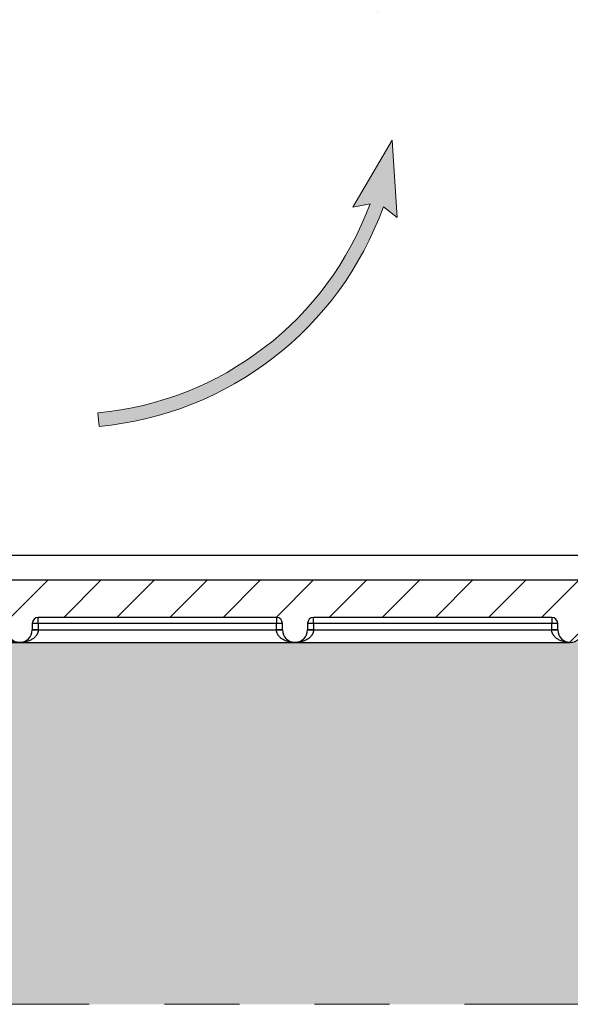
# Model space of a CAD drawing. Units: inches. Extents: x 112 to 244, y -245 to -143.
# Drawn here: x 138 to 144, y -200 to -191 of the extents above; entities that cross this region are included whole.
import ezdxf

# ---------------------------------------------------------------- set-up
doc = ezdxf.new("R2010")
doc.units = ezdxf.units.IN
doc.header["$MEASUREMENT"] = 0
doc.linetypes.add('PHANTOM2', pattern=[1.25, 0.625, -0.125, 0.125, -0.125, 0.125, -0.125])
for name, color, linetype, lineweight in [('flow', 30, 'Continuous', 5), ('GI', 7, 'Continuous', 20), ('PHANTOM', 30, 'PHANTOM2', 5)]:
    doc.layers.add(name, color=color, linetype=linetype, lineweight=lineweight)
doc.layers.add('HATCH', color=60, linetype='Continuous')

msp = doc.modelspace()

# ---------------------------------------------------------------- hatches: boundary and pattern name
at = {"layer": 'flow', "lineweight": 25, "ltscale": 6}
h = msp.add_hatch(color=256, dxfattribs=at)
h.dxf.hatch_style = 1
edge = h.paths.add_edge_path()
edge.add_line((126.8245018231302, -184.6725125987765), (126.8951924369358, -184.8321245079534))
edge.add_line((126.8951924369358, -184.8321245079535), (126.1563466149165, -184.6020441248134))
edge.add_line((126.1563466149165, -184.6020441248133), (126.8968532885106, -184.3773665830255))
edge.add_line((126.8968532885106, -184.3773665830255), (126.8244634567952, -184.5362235085606))
edge.add_line((126.8244634567952, -184.5362235085606), (130.2828496029983, -184.535249951301))
edge.add_arc((130.2828496029983, -186.4626901678889), 1.927440216587826, -12.771776378238883, 90, ccw=False)
edge.add_line((132.1626018063247, -186.8887857470842), (131.9501863046554, -187.8258724637256))
edge.add_line((131.9501863046554, -187.8258724637256), (131.8172692234568, -187.7957432899983))
edge.add_line((131.8172692234568, -187.7957432899983), (132.0296847251261, -186.858656573357))
edge.add_arc((130.2828496029983, -186.4626901678889), 1.791151120971751, 347.2282236217608, 450)
edge.add_line((130.2828496029983, -184.6715390469171), (126.8245018231302, -184.6725125987765))
edge = h.paths.add_edge_path()
edge.add_line((131.0153416417621, -191.3335062056462), (130.4783049807779, -193.7026832073376))
edge.add_arc((131.9421116530444, -194.0344937250992), 1.500942435095056, 167.2282236217611, 313.2954947747817)
edge.add_line((132.9713996263422, -195.1269196775068), (132.8779378627668, -195.0277248372518))
edge.add_arc((131.9421116530444, -194.0344937250992), 1.364653339479012, 167.2282236217632, 313.2954947747803, ccw=False)
edge.add_line((130.6112220619765, -193.7328123810649), (131.1482307444352, -191.3637588087106))
edge.add_line((131.1482307444352, -191.3637588087106), (131.2875912300504, -191.4686802693844))
edge.add_line((131.2875912300504, -191.4686802693844), (131.2294906594763, -190.697023315084))
edge.add_line((131.2294906594763, -190.6970233150839), (130.8440992929104, -191.3680699796295))
edge.add_line((130.8440992929104, -191.3680699796295), (131.0153416417621, -191.3335062056462))
edge = h.paths.add_edge_path()
edge.add_arc((138.7939097579352, -191.3636619117094), 3.34320463349026, 275.243541439891, 340.1701328758699)
edge.add_line((141.9388759432504, -192.4977716571107), (142.0771674592612, -192.604098109418))
edge.add_line((142.0771674592612, -192.604098109418), (142.0268792355111, -191.831892679514))
edge.add_line((142.0268792355111, -191.831892679514), (141.6347164364702, -192.4990047169332))
edge.add_line((141.6347164364702, -192.4990047169333), (141.8062998102878, -192.4661757306312))
edge.add_arc((138.7928725948665, -191.3609448464895), 3.209716325456586, 275.26120751523814, 339.85854178256477, ccw=False)
edge.add_line((139.0871920409379, -194.557138669393), (139.0994431159001, -194.6928760214599))
edge = h.paths.add_edge_path(flags=17)
edge.add_line((141.8814932848681, -190.5547809203084), (142.0131384421653, -190.5195067067231))
edge.add_arc((138.8004676628371, -191.3803392475912), 3.326001533337946, 14.99999999999998, 46.54481264914551)
edge.add_arc((152.6187105151465, -101.6011862101742), 88.12240722783797, 262.3198615714458, 262.4813882393565, ccw=False)
edge.add_arc((138.7887500857679, -191.3934785863218), 3.204446016171488, 15.172702153675175, 50.156905284686786, ccw=False)
edge = h.paths.add_edge_path()
edge.add_line((135.0676421735436, -191.5203528097356), (133.900722331066, -193.6071845181769))
edge.add_line((133.900722331066, -193.6071845181769), (134.0747452783617, -193.6225015128804))
edge.add_line((134.0747452783617, -193.6225015128804), (133.5151834534004, -194.1570299924465))
edge.add_line((133.5151834534004, -194.1570299924464), (133.6778639712006, -193.4004817913716))
edge.add_line((133.6778639712006, -193.4004817913717), (133.7818296126186, -193.5405567829489))
edge.add_line((133.7818296126186, -193.5405567829489), (135.0676108900115, -191.2411622212053))
edge.add_arc((138.800467662842, -191.3803392475911), 3.735450432162175, 177.8647548722108, 182.1480852049572)
edge = h.paths.add_edge_path()
edge.add_arc((149.2043198209129, -199.1050932383184), 7.358437812095004, 56.24877482585668, 111.9993701253848)
edge.add_line((146.4478755031743, -192.2824382010417), (146.4412071542743, -192.109817370869))
edge.add_line((146.4412071542743, -192.1098173708691), (145.8821679056904, -192.6448923655791))
edge.add_line((145.8821679056904, -192.6448923655791), (146.6452395715414, -192.5162387057137))
edge.add_line((146.6452395715414, -192.5162387057137), (146.509133204464, -192.4046901769009))
edge.add_arc((149.2043198209129, -199.1050932383185), 7.222148716478959, 56.248774825856685, 111.91208544402991, ccw=False)
edge.add_line((153.2168590721048, -193.1001818450852), (153.2925796598603, -192.9868632227241))
edge = h.paths.add_edge_path()
edge.add_line((153.6381980423062, -188.0288472166569), (153.7636247604868, -187.975528777536))
edge.add_arc((148.5501620431879, -190.1917527091963), 5.66496619759812, 23.03016734044469, 123.2722317437277)
edge.add_line((145.4422614215865, -185.4554254668936), (145.3990778242217, -185.2881604233094))
edge.add_line((145.3990778242217, -185.2881604233095), (144.9664547097677, -185.9297735250003))
edge.add_line((144.9664547097677, -185.9297735250003), (145.6847844758838, -185.6419672037826))
edge.add_line((145.6847844758838, -185.6419672037826), (145.5301359974011, -185.5644137211489))
edge.add_arc((148.5532770621823, -190.1882901560092), 5.524456098334283, 23.0097572505058, 123.17709884479399, ccw=False)
edge = h.paths.add_edge_path()
edge.add_arc((148.6211798163119, -191.4361368577009), 5.569329013303576, 27.39241817308198, 91.73983807504862)
edge.add_line((148.4520881015297, -185.8693753529823), (148.5392301313694, -186.0234177843366))
edge.add_line((148.5392301313694, -186.0234177843366), (147.7824334202081, -185.8618972921485))
edge.add_line((147.7824334202081, -185.8618972921485), (148.4992794547627, -185.5704150557009))
edge.add_line((148.4992794547627, -185.5704150557009), (148.4418831340824, -185.7333508720793))
edge.add_arc((148.6198644348815, -191.4384050149868), 5.70782972038759, 27.4071157940416, 91.78688418069709, ccw=False)
edge.add_line((153.6870372116115, -188.8110336731879), (153.5660549127101, -188.8737871666076))
edge = h.paths.add_edge_path()
edge.add_line((153.6098404516191, -189.6463143201122), (153.4945209942312, -189.7189513652861))
edge.add_arc((148.6948932101729, -192.7421253210527), 5.672389940080817, 32.20587222470574, 119.9978832059013)
edge.add_line((145.8588797320651, -187.8295867528254), (146.0077233516517, -187.917769922841))
edge.add_line((146.0077233516517, -187.917769922841), (145.2710179106124, -188.1546142273205))
edge.add_line((145.2710179106124, -188.1546142273205), (145.7474703181962, -187.5448411262995))
edge.add_line((145.7474703181962, -187.5448411262995), (145.7788456721089, -187.7147175668479))
edge.add_arc((148.6912643538314, -192.7471536165694), 5.814429909473684, 32.22873945896362, 120.0592282716309, ccw=False)
edge = h.paths.add_edge_path()
edge.add_line((153.453149844255, -191.3164557053358), (153.3537502446527, -191.4096996712679))
edge.add_arc((148.8937125469433, -195.5935354694513), 6.115261094274731, 43.16982276947755, 116.3557198367282)
edge.add_line((146.1788863565882, -190.1139244424429), (146.3237281689831, -190.2137741571528))
edge.add_line((146.3237281689831, -190.2137741571528), (145.5739239161977, -190.4051473891528))
edge.add_line((145.5739239161977, -190.4051473891528), (146.0867555397721, -189.825635648734))
edge.add_line((146.0867555397721, -189.825635648734), (146.1076891954726, -189.9971121775814))
edge.add_arc((148.8937125469433, -195.5935354694514), 6.251550189890832, 43.16982276947789, 116.46513793263921, ccw=False)
edge = h.paths.add_edge_path(flags=17)
edge.add_arc((149.0280544786739, -197.2264412461065), 6.544782782206608, 49.42844889544301, 89.3910686073607, ccw=False)
edge.add_line((153.2847624719114, -192.2550612841064), (153.373406938525, -192.1515389381001))
edge.add_arc((149.0285049616127, -197.2256790734191), 6.680199944749498, 49.42710464456042, 89.44897397637911)
edge.add_line((149.0927489129383, -190.5457880551052), (149.1586825021209, -190.3859712742507))
edge.add_line((149.1586825021209, -190.3859712742507), (148.4274256208462, -190.6391382251142))
edge.add_line((148.4274256208462, -190.6391382251142), (149.1746220963497, -190.8404528008814))
edge.add_line((149.1746220963497, -190.8404528008814), (149.0976101894743, -190.682028081478))
edge = h.paths.add_edge_path()
edge.add_arc((138.800467662837, -191.3803392475911), 3.18971243772184, 81.54725482834411, 167.2457579725584)
edge.add_arc((138.8474433760146, -191.3760100411834), 3.234606233143503, 167.5042535950321, 238.8355442725841)
edge.add_line((137.1735467088797, -194.1438155674525), (137.1700987284336, -193.9691538717574))
edge.add_line((137.1700987284336, -193.9691538717574), (137.761593286166, -194.4681171164902))
edge.add_line((137.761593286166, -194.4681171164902), (136.9919554623193, -194.3875705366393))
edge.add_line((136.9919554623193, -194.3875705366393), (137.1200636119059, -194.2691722263882))
edge.add_arc((138.8373865077389, -191.382173894149), 3.359160207388699, 151.0668661971809, 239.253820323786, ccw=False)
edge.add_arc((138.8004676628371, -191.3803392475911), 3.326001533337966, 81.54725482834527, 150.786841813225, ccw=False)
edge.add_line((139.2893688273349, -188.0904666283065), (141.7415718112702, -188.4548834411044))
edge.add_arc((142.0048596841281, -186.6831888189518), 1.791151120971778, 261.547254828346, 315.9934932865772)
edge.add_line((143.2931646654302, -187.9275732504322), (143.3911920840681, -188.0222587444586))
edge.add_arc((142.0048596841281, -186.6831888189519), 1.927440216587823, 261.5472548283442, 315.993493286577, ccw=False)
edge.add_line((141.7215381772243, -188.5896920873062), (140.2014474058865, -188.3637945422484))
edge.add_arc((152.6187105151433, -101.6011862101829), 87.64666923339364, 261.23924053349117, 261.85526912320427, ccw=False)
edge = h.paths.add_edge_path()
edge.add_arc((149.4400182501286, -201.1435636385105), 8.234849994704433, 62.74130804927859, 90.20481846776738, ccw=False)
edge.add_line((153.2116518213258, -193.823212920143), (153.149056232168, -193.9442769932689))
edge.add_arc((149.4530232058682, -201.1024185419014), 8.056031936490577, 62.69089496135089, 90.2536161595211)
edge.add_line((149.4173638043191, -193.0464655275872), (149.495652222629, -193.200743258074))
edge.add_line((149.495652222629, -193.200743258074), (148.7468925807876, -193.0053228646379))
edge.add_line((148.7468925807876, -193.0053228646379), (149.4761317944446, -192.746401446663))
edge.add_line((149.4761317944446, -192.746401446663), (149.4114598640086, -192.9065887098903))
edge.add_arc((148.6198644348815, -191.4384050149868), 5.70782972038759, 27.40711579404147, 91.78688418069676)
edge.add_arc((148.7852573231473, -194.1161609526054), 5.978469996760862, 94.15293167160712, 94.22400696858473)
edge.add_arc((148.7892675843238, -194.1098272271865), 5.835146771382808, 37.41749031007379, 90.13392275135732, ccw=False)
edge.add_line((153.4237113838573, -190.5642851653087), (153.5319193835217, -190.4814253656923))
edge.add_arc((148.7852573231473, -194.1161609526053), 5.978469996760848, 37.44292760729418, 90.17578675669454)
edge.add_line((148.7669150611008, -188.1377190934256), (148.8283422355263, -187.9735017252409))
edge.add_line((148.8283422355263, -187.9735017252409), (148.1044605205372, -188.2470440329845))
edge.add_line((148.1044605205372, -188.2470440329846), (148.8570007025107, -188.4273587743025))
edge.add_line((148.8570007025107, -188.4273587743024), (148.7756238510645, -188.2746875503788))
at = {"layer": 'HATCH', "ltscale": 6}
h = msp.add_hatch(dxfattribs=at)
h.set_pattern_fill('ANSI31', scale=3, style=0)
h.set_pattern_definition([(45, (-97.21837029953372, -233.6944498101474), (-0.2651650429449553, 0.2651650429449554), [])])
edge = h.paths.add_edge_path(flags=0)
edge.add_spline(control_points=[(129.7016734589801, -186.3552822414913), (129.7035878593446, -186.3552821598247), (129.7055108243995, -186.3554763521782), (129.7073886480238, -186.3558487863312), (129.7106133223905, -186.3564883452605), (129.7137721453465, -186.3576711048132), (129.7166272205708, -186.3593008611935), (129.7195839005194, -186.3609886163775), (129.7222950840909, -186.3632145305667), (129.7244965658407, -186.3658114425762), (129.7268770703779, -186.3686195334549), (129.7287534730799, -186.3719286508707), (129.7299723649222, -186.3754023346375), (129.7311715844833, -186.3788199549528), (129.7316505825547, -186.3825109276247), (129.73168218931, -186.3861327030441)], knot_values=[0, 0, 0, 0, 0.0001458773079091722, 0.0001458773079091722, 0.0001458773079091722, 0.000398506177124369, 0.000398506177124369, 0.000398506177124369, 0.0006606278802271792, 0.0006606278802271792, 0.0006606278802271792, 0.0009444772319908194, 0.0009444772319908194, 0.0009444772319908194, 0.001223732152989213, 0.001223732152989213, 0.001223732152989213, 0.001223732152989213], weights=[1, 1, 1, 1, 1, 1, 1, 1, 1, 1, 1, 1, 1, 1, 1, 1], degree=3, periodic=0)
edge.add_line((129.7316821893101, -186.3861327030441), (129.7387198705507, -187.1925710964436))
edge.add_spline(control_points=[(129.7387198705507, -187.1925710964436), (129.7387137500877, -187.1945720016425), (129.73849757046, -187.1965821335391), (129.7380878490497, -187.1985406494391), (129.7374159346053, -187.2017524784769), (129.7362053317664, -187.2048936472029), (129.7345507326895, -187.2077273050304), (129.7328300428128, -187.2106741496201), (129.7305669856002, -187.2133662643076), (129.7279392225228, -187.2155433099885), (129.7253437667163, -187.2176935897843), (129.7223397249025, -187.2194186594194), (129.7191830990165, -187.2206001022068), (129.7160226811825, -187.2217829642214), (129.7126158715963, -187.2224538998466), (129.7092418631915, -187.2225128126276)], knot_values=[1.539560285495576e-05, 1.539560285495576e-05, 1.539560285495576e-05, 1.539560285495576e-05, 0.0001678572690195519, 0.0001678572690195519, 0.0001678572690195519, 0.0004196193885515702, 0.0004196193885515702, 0.0004196193885515702, 0.0006819968236736851, 0.0006819968236736851, 0.0006819968236736851, 0.0009407568219032102, 0.0009407568219032102, 0.0009407568219032102, 0.001199935291429339, 0.001199935291429339, 0.001199935291429339, 0.001199935291429339], weights=[1, 1, 1, 1, 1, 1, 1, 1, 1, 1, 1, 1, 1, 1, 1, 1], degree=3, periodic=0)
edge.add_line((129.7092418631915, -187.2225128126276), (129.3892678978145, -187.2284135372145))
edge.add_arc((129.3914494486251, -187.353394499109), 0.125000000000046, 91.00000000272429, 179.4103564321381)
edge.add_spline(control_points=[(129.2664560678932, -187.3521081191069), (129.2664560660307, -187.3521083001648), (129.2664560641681, -187.3521084812226), (129.2664560623055, -187.3521086622805), (129.2664172179845, -187.3558846337634), (129.2648965003248, -187.3634203712899), (129.2607048478478, -187.3698647464948), (129.2580882902843, -187.372587446632)], knot_values=[0, 0, 0, 0, 2.397500743556158e-05, 2.397500743556158e-05, 2.397500743556158e-05, 0.5000239750074356, 1.000023975007436, 1.000023975007436, 1.000023975007436, 1.000023975007436], weights=[1, 1, 1, 1, 1, 1, 1, 1], degree=3, periodic=0)
edge.add_spline(control_points=[(129.2580882902843, -187.372587446632), (129.2469570532062, -187.3841894584128), (129.2405137514989, -187.4003111682187), (129.2406545048726, -187.4164399073111)], knot_values=[0, 0, 0, 0, 0.4901536534910105, 0.4901536534910105, 0.4901536534910105, 0.4901536534910105], weights=[1, 1, 1, 1], degree=3, periodic=0)
edge.add_line((129.240654503518, -187.4164397521014), (129.3176028646492, -196.233848583793))
edge.add_arc((129.9425790665646, -196.2283944991066), 0.625, 180.5000000000026, 270.0000000000008)
edge.add_line((129.9425791023997, -196.8533944991063), (131.6795554020535, -196.8533944991063))
edge.add_line((131.6795554020535, -196.8533944991063), (132.8064494486251, -196.8533944991063))
edge.add_arc((132.8064494486251, -196.7283944991063), 0.125000000000001, 270.0000000000008, 359.8749999999985)
edge.add_line((132.9314491511473, -196.7286672065856), (132.9315918399093, -196.6632635995188))
edge.add_arc((132.99159169712, -196.6633944991091), 0.06, 89.9999999999992, 179.8749999998419, ccw=False)
edge.add_line((132.99159169712, -196.6033944991091), (135.3713072001302, -196.6033944991091))
edge.add_arc((135.3713072001301, -196.6633944991091), 0.06, 0.12500000012261125, 90.00000000000011, ccw=False)
edge.add_line((135.4313070573407, -196.6632635995189), (135.4314497461029, -196.7286672065856))
edge.add_arc((135.5564494486251, -196.7283944991063), 0.125000000000001, 180.1250000000031, 359.8749999999985)
edge.add_line((135.6814491511472, -196.7286672065856), (135.6815918399094, -196.6632635995188))
edge.add_arc((135.74159169712, -196.6633944991091), 0.06, 90.00000000000091, 179.8749999998419, ccw=False)
edge.add_line((135.74159169712, -196.6033944991091), (138.1213072001301, -196.6033944991091))
edge.add_arc((138.1213072001301, -196.6633944991091), 0.06, 0.12500000012261125, 90.00000000000091, ccw=False)
edge.add_line((138.1813070573407, -196.6632635995189), (138.1814497461029, -196.7286672065856))
edge.add_arc((138.3064494486251, -196.7283944991063), 0.125000000000001, 180.1250000000031, 359.8749999999985)
edge.add_line((138.4314491511472, -196.7286672065856), (138.4315918399094, -196.6632635995188))
edge.add_arc((138.49159169712, -196.6633944991091), 0.06, 89.9999999999975, 179.8749999998419, ccw=False)
edge.add_line((138.49159169712, -196.6033944991091), (140.8713072001301, -196.6033944991091))
edge.add_arc((140.8713072001301, -196.6633944991091), 0.06, 0.12500000012261125, 89.9999999999992, ccw=False)
edge.add_line((140.9313070573407, -196.6632635995189), (140.9314497461029, -196.7286672065856))
edge.add_arc((141.0564494486251, -196.7283944991063), 0.125000000000001, 180.1250000000031, 359.8749999999985)
edge.add_line((141.1814491511472, -196.7286672065856), (141.1815918399094, -196.6632635995188))
edge.add_arc((141.24159169712, -196.6633944991091), 0.06, 89.9999999999992, 179.8749999998419, ccw=False)
edge.add_line((141.24159169712, -196.6033944991091), (143.6213072001301, -196.6033944991091))
edge.add_arc((143.6213072001301, -196.6633944991091), 0.06, 0.12500000012261125, 89.9999999999992, ccw=False)
edge.add_line((143.6813070573407, -196.6632635995189), (143.6814497461029, -196.7286672065856))
edge.add_arc((143.8064494486251, -196.7283944991063), 0.125000000000001, 180.1250000000031, 359.8749999999985)
edge.add_line((143.9314491511472, -196.7286672065856), (143.9315918399094, -196.6632635995189))
edge.add_arc((143.99159169712, -196.6633944991091), 0.06, 89.9999999999958, 179.8749999998961, ccw=False)
edge.add_line((143.99159169712, -196.6033944991091), (146.3713072001301, -196.6033944991091))
edge.add_arc((146.3713072001301, -196.6633944991091), 0.06, 0.12500000012261125, 89.9999999999992, ccw=False)
edge.add_line((146.4313070573407, -196.6632635995189), (146.4314497461029, -196.7286672065856))
edge.add_arc((146.5564494486251, -196.7283944991063), 0.125000000000001, 180.1250000000031, 359.8749999999985)
edge.add_line((146.6814491511472, -196.7286672065856), (146.6815918399094, -196.6632635995188))
edge.add_arc((146.74159169712, -196.6633944991091), 0.06, 89.9999999999992, 179.8749999998419, ccw=False)
edge.add_line((146.74159169712, -196.6033944991091), (149.1213072001301, -196.6033944991091))
edge.add_arc((149.1213072001301, -196.6633944991091), 0.06, 0.12500000012261125, 89.9999999999992, ccw=False)
edge.add_line((149.1813070573407, -196.6632635995189), (149.1814497461029, -196.7286672065856))
edge.add_arc((149.3064494486251, -196.7283944991063), 0.125000000000001, 180.1250000000031, 270.0000000000008)
edge.add_line((149.3064494486251, -196.8533944991063), (155.8433434951967, -196.8533944991063))
edge.add_line((155.8433434951967, -196.8533944991063), (157.6703198306856, -196.8533944991063))
edge.add_arc((157.6703198306856, -196.2283944991066), 0.625, 270.0000000000008, 359.4999999999994)
edge.add_line((158.2952960326007, -196.2338485837931), (158.3722443937318, -187.4164397521014))
edge.add_spline(control_points=[(158.3722443923753, -187.4164399075585), (158.372385145749, -187.4003111684646), (158.3659418440418, -187.3841894586572), (158.3548098848864, -187.3725872747599)], knot_values=[0, 0, 0, 0, 0.490153653490987, 0.490153653490987, 0.490153653490987, 0.490153653490987], weights=[1, 1, 1, 1], degree=3, periodic=0)
edge.add_spline(control_points=[(158.3548098848864, -187.3725872747599), (158.3521940494024, -187.3698647464948), (158.3480023969254, -187.3634203712899), (158.3464816792657, -187.3558846337634), (158.3464428349447, -187.3521086622805)], knot_values=[0, 0, 0, 0, 0.5, 1, 1, 1, 1], weights=[1, 1, 1, 1, 1], degree=3, periodic=0)
edge.add_arc((158.2214494486251, -187.353394499109), 0.125000000000046, 0.5893945822176733, 88.99999999727386)
edge.add_line((158.2236309994357, -187.2284135372145), (157.9036543121983, -187.2228283233633))
edge.add_spline(control_points=[(157.9036543121983, -187.2228283233633), (157.9015915434462, -187.2224767475733), (157.8995193469581, -187.2222139665101), (157.8975072355689, -187.2217460349814), (157.8943098525833, -187.2210024596921), (157.8911952867607, -187.2197212305847), (157.888398151976, -187.2180030340989), (157.8854918525688, -187.216217781041), (157.8828514269262, -187.2138974120969), (157.8807337788827, -187.2112235999328), (157.8785971182654, -187.2085257818668), (157.8769134471431, -187.2054103753544), (157.8758020114367, -187.2021533442552), (157.8747558013627, -187.1990874550387), (157.8741878796905, -187.195810565033), (157.8741807327419, -187.1925710926797)], knot_values=[0, 0, 0, 0, 0.0001574143753060871, 0.0001574143753060871, 0.0001574143753060871, 0.0004094682990021561, 0.0004094682990021561, 0.0004094682990021561, 0.0006719072897757963, 0.0006719072897757963, 0.0006719072897757963, 0.0009364730572399369, 0.0009364730572399369, 0.0009364730572399369, 0.001185596904958303, 0.001185596904958303, 0.001185596904958303, 0.001185596904958303], weights=[1, 1, 1, 1, 1, 1, 1, 1, 1, 1, 1, 1, 1, 1, 1, 1], degree=3, periodic=0)
edge.add_line((157.8741807327419, -187.1925710926797), (157.8812167079403, -186.3861327030442))
edge.add_spline(control_points=[(157.8812167079401, -186.3861327030441), (157.8812382994176, -186.3836585647881), (157.8814144742786, -186.381160341685), (157.8819625222818, -186.3787475694853), (157.882689105793, -186.3755487976871), (157.883953283621, -186.3724299434149), (157.8856560192918, -186.3696262394627), (157.8874274688619, -186.3667093920355), (157.8897371344681, -186.3640567695398), (157.8924025812912, -186.3619257074276), (157.8950360153416, -186.3598202399762), (157.898070911604, -186.3581474422286), (157.9012488556902, -186.3570211032601), (157.9044305889862, -186.3558934213056), (157.9078497763591, -186.3552820974902), (157.9112254382701, -186.355282241493)], knot_values=[2.987038107780541e-06, 2.987038107780541e-06, 2.987038107780541e-06, 2.987038107780541e-06, 0.0001915233573155087, 0.0001915233573155087, 0.0001915233573155087, 0.0004428208266780712, 0.0004428208266780712, 0.0004428208266780712, 0.0007048185815373956, 0.0007048185815373956, 0.0007048185815373956, 0.0009632783687127485, 0.0009632783687127485, 0.0009632783687127485, 0.001222152024383394, 0.001222152024383394, 0.001222152024383394, 0.001222152024383394], weights=[1, 1, 1, 1, 1, 1, 1, 1, 1, 1, 1, 1, 1, 1, 1, 1], degree=3, periodic=0)
edge.add_line((157.9112254382701, -186.355282241493), (159.1714494486251, -186.3563944991091))
edge.add_line((159.1714494486251, -186.3563944991091), (159.2964494486251, -186.2313944991091))
edge.add_line((159.2964494486251, -186.2313944991091), (159.2964494486251, -186.1333944991091))
edge.add_line((159.2964494486251, -186.1333944991091), (157.5084080414368, -186.1333944991091))
edge.add_line((157.5084080414368, -186.1333944991091), (157.433286379793, -194.7414843023542))
edge.add_arc((155.9333434951967, -194.7283944991066), 1.5, 270, 359.4999999999998, ccw=False)
edge.add_line((155.9333434951967, -196.2283944991066), (155.7524500915023, -196.2283944991066))
edge.add_arc((155.7524500915029, -195.7283944991027), 0.500000000003928, 243.6038709363653, 269.9999999999312, ccw=False)
edge.add_line((155.5301627598211, -196.1762653981101), (152.7071672619542, -194.7751559758082))
edge.add_arc((152.5126658465934, -195.167043012914), 0.437500000490098, 63.60387094764665, 154.9975057203733)
edge.add_line((152.1161642388337, -194.9821302619646), (151.7369498318676, -195.7953581921776))
edge.add_arc((151.057218990081, -195.4783944991098), 0.749999999999346, 286.95760079930375, 335.0000002728899, ccw=False)
edge.add_line((151.2759669554383, -196.195785137222), (150.8978656692326, -195.5408944991066))
edge.add_arc((150.7896124937596, -195.6033944991066), 0.125, 30.00000000000173, 165.0000000000059)
edge.add_line((150.6688717654734, -195.5710421184688), (150.5597220240463, -195.9783944991078))
edge.add_line((150.5597220240463, -195.9783944991078), (150.5575403070989, -196.2283944991066))
edge.add_line((150.5575403070989, -196.2283944991066), (150.3678585901512, -196.2283944991066))
edge.add_line((150.3678585901512, -196.2283944991066), (150.3656768732035, -195.9783944991078))
edge.add_line((150.3656768732035, -195.9783944991078), (150.2565271317767, -195.5710421184688))
edge.add_arc((150.1357864034906, -195.6033944991066), 0.125, 14.99999999999403, 149.9999999999983)
edge.add_line((150.0275332280175, -195.5408944991066), (149.6306049179497, -196.2283944991066))
edge.add_line((149.6306049179497, -196.2283944991066), (134.322823092498, -196.2283944991066))
edge.add_arc((134.322823092498, -196.1658944991066), 0.0625, 181.0000000000603, 270, ccw=False)
edge.add_line((134.2603326115508, -196.166985274509), (134.2449784745475, -195.2873473547204))
edge.add_arc((134.1849876128381, -195.2883944991066), 0.06, 0.9999999999703497, 90)
edge.add_line((134.1849876128381, -195.2283944991066), (134.115411284412, -195.2283944991066))
edge.add_arc((134.115411284412, -195.2883944991066), 0.06, 90, 179.0000000000297)
edge.add_line((134.0554204227026, -195.2873473547204), (134.0400662856994, -196.166985274509))
edge.add_arc((133.9775758047521, -196.1658944991066), 0.0625, 270, 358.99999999993963, ccw=False)
edge.add_line((133.9775758047521, -196.2283944991066), (131.6795554020535, -196.2283944991066))
edge.add_arc((131.6795554020535, -194.7283944991066), 1.5, 180.5000000000002, 270, ccw=False)
edge.add_line((130.1796125174572, -194.7414843023542), (130.1044908558132, -186.1333944991091))
edge.add_line((130.1044908558132, -186.1333944991091), (128.3164494486251, -186.1333944991091))
edge.add_line((128.3164494486251, -186.1333944991091), (128.3164494486251, -186.2313944991091))
edge.add_line((128.3164494486251, -186.2313944991091), (128.4414494486251, -186.3563944991091))
edge.add_line((128.4414494486251, -186.3563944991091), (129.7016833316181, -186.3563944991091))
h = msp.add_hatch(dxfattribs=at)
h.set_pattern_fill('GRAVEL', scale=1.5)
h.set_pattern_definition([(228.0127875039999, (-96.1383702995337, -232.1944498101474), (-12.00000000000009, -13.50000000000001), [0.2018039999999999, -19.97863207061054]), (184.9697407279999, (-96.27337029953372, -232.3444498101474), (17.99999999999996, 1.500000000000053), [0.3463019999999999, -34.28388714184498]), (132.510447078, (-96.61837029953372, -232.3744498101474), (15.00000000000018, -16.4999999999998), [0.244182, -24.17404889414955]), (267.273689006, (-97.2033702995337, -232.7494498101474), (1.500000000000036, 30.00000000000003), [0.315356999999999, -31.22033706244344]), (292.833654178, (-97.21837029953372, -233.0644498101474), (-7.499999999999982, 18.00000000000004), [0.309232499999999, -30.61405969213239]), (357.273689006, (-97.09837029953371, -233.3494498101474), (-30.00000000000003, 1.500000000000038), [0.315356999999999, -31.22033706244344]), (37.6942404667, (-96.78337029953371, -233.3644498101474), (-19.5, -14.99999999999996), [0.4170435, -41.287272823374]), (72.2553283749, (-96.4533702995337, -233.1094498101474), (10.50000000000004, 33.00000000000001), [0.3937319999999987, -38.97948224521994]), (121.429565615, (-96.3333702995337, -232.7344498101474), (-12.00000000000003, 19.49999999999998), [0.3164250000000002, -31.32610966459352]), (175.236358309, (-96.49837029953372, -232.4644498101474), (16.49999999999998, -1.500000000000057), [0.361248, -17.70114386818845]), (222.3974377979999, (-96.85837029953373, -232.4344498101474), (-17.99999999999994, -16.49999999999996), [0.467172, -46.25006250719235]), (138.814074834, (-95.71837029953372, -232.7644498101473), (-10.50000000000005, 9), [0.1594514999999994, -15.78576721910201]), (171.46923439, (-95.83837029953372, -232.6594498101473), (19.5, -2.999999999999993), [0.3033555, -30.0322671242355]), (225, (-96.1383702995337, -232.6144498101474), (-1.665334536937735e-16, -1.499999999999899), [0.2121315, -1.90918884355965]), (203.1985905139999, (-96.24337029953372, -232.4344498101474), (7.499999999999984, 2.999999999999963), [0.114237, -11.30942265879585]), (291.801409486, (-96.34837029953371, -232.4794498101474), (-1.499999999999526, 4.500000000000154), [0.1615545, -7.91619271070175]), (30.96375653209999, (-96.28837029953371, -232.6294498101473), (4.500000000000079, 2.999999999999969), [0.2623934999999997, -8.48403434226794]), (161.565051177, (-96.06337029953372, -232.4944498101474), (3.000000000000017, -1.499999999999965), [0.1897364999999995, -4.553679990252584]), (16.389540334, (-97.21837029953372, -232.4794498101474), (14.99999999999995, 4.500000000000066), [0.2658, -26.3142677200041]), (70.3461759419, (-96.96337029953372, -232.4044498101473), (-6.000000000001831, -16.50000000000509), [0.2229915, -22.0761116209785]), (293.198590514, (-96.06337029953372, -232.1944498101474), (-2.999999999999956, 7.499999999999987), [0.2284725, -11.19518715879585]), (343.610459666, (-95.97337029953371, -232.4044498101473), (-14.99999999999995, 4.500000000000066), [0.265799999999999, -26.31426772000344]), (339.44395478, (-97.21837029953372, -233.4094498101473), (-7.500000000000055, 3.000000000000036), [0.2563199999999988, -12.55968561797621]), (294.775140569, (-96.97837029953374, -233.4994498101474), (-7.500000000000008, 16.5), [0.214767, -21.261964594914]), (66.8014094864, (-96.04837029953373, -233.6944498101474), (2.999999999999972, 7.499999999999955), [0.2284725, -11.19518715879585]), (17.3540246363, (-95.9583702995337, -233.4844498101474), (-19.49999999999996, -5.999999999999944), [0.2514465, -24.89313542136]), (69.44395478040002, (-96.78337029953371, -233.6944498101474), (-3.000000000000011, -7.499999999999932), [0.1281599999999995, -12.68784561797622]), (101.309932474, (-96.1383702995337, -233.6944498101474), (-1.499999999999946, 6.000000000000019), [0.07648499999999994, -7.572044270389196]), (165.963756532, (-96.15337029953372, -233.6194498101474), (4.499999999999938, -1.500000000000002), [0.3092325, -5.875425938426551]), (186.0090059569999, (-96.4533702995337, -233.5444498101473), (15.00000000000007, 1.499999999999975), [0.2865749999999999, -28.3708847618142]), (303.690067526, (-96.28837029953371, -232.7644498101473), (-1.499999999999981, 2.999999999999979), [0.2163329999999993, -5.191993913195981]), (353.157226587, (-96.16837029953373, -232.9444498101474), (25.50000000000002, -3.000000000000079), [0.377691, -37.39134393604245]), (60.9453959009, (-95.79337029953373, -232.9894498101474), (-5.999999999999964, -10.49999999999996), [0.1544339999999999, -15.28901121148049]), (90, (-95.71837029953372, -232.8544498101474), (-1.5, 1.5), [0.09, -1.41]), (120.256437164, (-96.48337029953373, -233.4994498101474), (6.000000000000013, -10.50000000000001), [0.208386, -20.6302799841747]), (48.01278750420001, (-96.58837029953372, -233.3194498101474), (12, 13.49999999999996), [0.4036079999999997, -19.77682807061053]), (0, (-96.31837029953371, -233.0194498101473), (1.5, 1.5), [0.39, -1.11]), (325.3048464690001, (-95.92837029953373, -233.0194498101473), (15.00000000000021, -10.49999999999974), [0.2371709999999995, -23.47991145126294]), (254.054604099, (-95.73337029953373, -233.1544498101473), (-1.500000000000057, -6.000000000000007), [0.218403, -10.70176183392075]), (207.6459753639999, (-95.79337029953373, -233.3644498101474), (-28.49999999999993, -15.00000000000007), [0.3555975, -35.20421127338909]), (175.42607874, (-96.10837029953373, -233.5294498101473), (-19.49999999999993, 1.500000000000002), [0.3761985, -37.24361011195334])])
h.paths.add_polyline_path([(163.5011776563375, -186.3563944991091), (160.0464494486251, -186.3563944991091), (160.0464494486251, -186.4813944991091), (158.5464494486251, -186.4813944991091), (158.5464494486251, -186.3563944991091), (158.3814952685069, -186.3563944991091), (158.3723051600624, -187.4094766203112), (158.2952960326007, -196.233848583793, -0.4116598904954327), (157.6703198306856, -196.8533944991066), (155.8433434951967, -196.8533944991063), (149.3064494486251, -196.8533944991063), (146.5564494486251, -196.8533944991067), (143.8064494486251, -196.8533944991067), (141.0564494486251, -196.8533944991067), (138.3064494486251, -196.8533944991067), (135.5564494486251, -196.8533944991067), (132.8071845388106, -196.8533944991067), (131.6795554020535, -196.8533944991063), (129.9425790665646, -196.8533944991068, -0.4116598904954327), (129.3176028646492, -196.233848583793), (129.240654503518, -187.4164397521014), (129.231403628743, -186.3563944991091), (129.0664494486251, -186.3563944991091), (129.0664494486251, -186.483341608228), (127.5664494486251, -186.483341608228), (127.5664494486251, -186.3563944991091), (124.1117212409124, -186.3563944991091), (124.1117212409124, -198.4720214824703, 0.4142135623730951), (126.1117212409124, -200.4720214824703), (161.5011776563375, -200.4720214824703, 0.4142135623730951), (163.5011776563375, -198.4720214824703)])

# ---------------------------------------------------------------- linework, layer by layer
at = {"layer": 'flow', "lineweight": 25, "ltscale": 6}
msp.add_line((141.9388759432504, -192.4977716571107), (141.9388759432504, -192.4977716571107), dxfattribs=at)
msp.add_lwpolyline([(139.269335193289, -188.2252752745083, 0.3923916090687737), (135.6894582600313, -190.676147561321, 0.3216969077958642), (137.1735467088797, -194.1438155674525), (137.1700987284336, -193.9691538717574), (137.761593286166, -194.4681171164902), (136.9919554623193, -194.3875705366393), (137.1200636119059, -194.2691722263882, -0.4049754394660057), (135.8975002130243, -189.7570505532751, -0.3116548136843679), (139.2893688273349, -188.0904666283065), (141.7415718112702, -188.4548834411044, 0.2421390329287962), (143.2931646654302, -187.9275732504322), (143.3911920840681, -188.0222587444586, -0.2421390329288017), (141.7215381772243, -188.5896920873062), (140.2014474058865, -188.3637945422484, -0.002687938267661795), (139.269335193294, -188.2252752745091, -0.001139172501417087), (139.2837666681694, -188.2274980346278)], format="xyb", dxfattribs=at)
at = {"layer": 'flow', "ltscale": 6}
msp.add_lwpolyline([(139.0994431159001, -194.6928760214599, 0.2911259346327962), (141.9388759432504, -192.4977716571107), (142.0771674592612, -192.604098109418), (142.0268792355111, -191.831892679514), (141.6347164364702, -192.4990047169333), (141.8062998102878, -192.4661757306312, -0.2895681669355124), (139.0871920409379, -194.557138669393)], format="xyb", close=True, dxfattribs=at)
at = {"layer": 'GI', "color": 7, "linetype": 'Continuous', "lineweight": 30, "ltscale": 6}
for p, q in [((134.3195788282447, -195.9805761329813), (149.7736829183423, -195.9805761329813)), ((134.322823092498, -196.2283944991066), (149.6306049179497, -196.2283944991066)), ((140.8713072001301, -196.6033944991091), (138.49159169712, -196.6033944991091)), ((138.4915916971295, -196.6628709069791), (138.49159169712, -196.6033944991091)), ((140.8713072001301, -196.6033944991091), (140.8713072001301, -196.6628709069804)), ((143.6213072001301, -196.6033944991091), (141.24159169712, -196.6033944991091)), ((141.2415916971295, -196.6628709069792), (141.24159169712, -196.6033944991091)), ((143.6213072001301, -196.6033944991091), (143.6213072001301, -196.6628709069788)), ((138.4315918399094, -196.6632635995188), (138.4314491511472, -196.7286672065856)), ((138.4915916971295, -196.6628709069791), (138.4914490083579, -196.7282745140458)), ((140.8713072001301, -196.6628709069804), (138.4915916971295, -196.6628709069791)), ((140.8714498888923, -196.7282745140458), (140.8713072001301, -196.6628709069804)), ((140.9314497461029, -196.7286672065856), (140.9313070573407, -196.6632635995189)), ((141.1815918399094, -196.6632635995188), (141.1814491511472, -196.7286672065856)), ((141.2415916971295, -196.6628709069792), (141.2414490083579, -196.7282745140458)), ((143.6213072001301, -196.6628709069788), (141.2415916971295, -196.6628709069792)), ((143.6214498888923, -196.7282745140458), (143.6213072001301, -196.6628709069788)), ((143.6814497461029, -196.7286672065856), (143.6813070573407, -196.6632635995189)), ((138.4914490083579, -196.7282745140465), (138.4914424043919, -196.729485316044)), ((140.8714564928582, -196.729485316044), (138.4914424043919, -196.729485316044)), ((140.8714498940849, -196.7282745140344), (140.8714564928582, -196.729485316044)), ((141.2414490083579, -196.7282745140456), (141.2414424043919, -196.729485316044)), ((143.6214564928582, -196.729485316044), (141.2414424043919, -196.729485316044)), ((143.6214498940849, -196.7282745140344), (143.6214564928582, -196.729485316044)), ((135.5564494486251, -196.8533944991067), (138.3064494486251, -196.8533944991067)), ((138.3064494486251, -196.8533944991067), (141.0564494486251, -196.8533944991067)), ((141.0564494486251, -196.8533944991067), (143.8064494486251, -196.8533944991067))]:
    msp.add_line(p, q, dxfattribs=at)
for centre, radius, start, end in [((138.49159169712, -196.6633944991091), 0.06000000000000074, 90, 179.8749999998088), ((140.8713072001301, -196.6633944991091), 0.05999999999999517, 0.1250000001369546, 90), ((141.24159169712, -196.6633944991091), 0.05999999999999896, 90, 179.8749999998088), ((143.6213072001301, -196.6633944991091), 0.05999999999999517, 0.1250000001369546, 90), ((138.4728425340709, -198.3820821523266), 1.719313478468879, 89.37517548789982, 91.37480309427959), ((140.8900563632566, -198.3820821463951), 1.719313472537125, 88.62519690355712, 90.62482451651881), ((141.2228425340649, -198.3820821518688), 1.719313478011006, 89.37517548753166, 91.37480309444493), ((143.6400563631647, -198.382082153353), 1.719313479495247, 88.62519690605527, 90.62482451092488), ((138.3064494486251, -196.7283944991063), 0.1250000000000002, 180.1250000000153, 359.8749999999846), ((141.0564494486251, -196.7283944991063), 0.1250000000000038, 180.1250000000153, 359.8749999999846), ((143.8064494486251, -196.7283944991063), 0.125000000000002, 180.1250000000153, 359.8749999999846)]:
    msp.add_arc(centre, radius, start, end, dxfattribs=at)
for points, knots in [([(138.3064494486251, -196.8533944991067), (138.3029448459748, -196.8533560709953), (138.2964076739967, -196.8532843906372), (138.2873192183101, -196.8527638592775), (138.279653469469, -196.8521068329558), (138.2688834683732, -196.8508955396936), (138.2553367452657, -196.8487291387462), (138.2320431666002, -196.8433672485327), (138.2054196428184, -196.834100711542), (138.1760646419018, -196.8182302292546), (138.1524957450856, -196.7992175979012), (138.1377075669209, -196.7807616080008), (138.1300845521563, -196.766521901393), (138.1263273076456, -196.7574061396798), (138.123624762312, -196.7481616154618), (138.1218808238633, -196.7388449016125), (138.1215970712718, -196.7325860927383), (138.1214564928582, -196.729485316044)], [0, 0, 0, 0, 0.04570323185716515, 0.08525071639192833, 0.1186423633444078, 0.1458781681718472, 0.2262447965045762, 0.2967580661058266, 0.4549068029978462, 0.5865841671196383, 0.7143919050228149, 0.8226420044763886, 0.8607810507847838, 0.8972547471784355, 0.9323766585017793, 0.9664976378846624, 1, 1, 1, 1]), ([(138.4914424043919, -196.729485316044), (138.4913894577027, -196.7312035524698), (138.4912831752486, -196.7346526516779), (138.4907199805681, -196.7398155273061), (138.4898616849435, -196.7449730185641), (138.4886788715199, -196.7501153441227), (138.4871797726114, -196.7552333859319), (138.4853623474941, -196.7603178193777), (138.4832273824948, -196.7653592873667), (138.4807748208171, -196.7703486745106), (138.474290696322, -196.7818831329086), (138.4604029541038, -196.7992191325764), (138.4368349888908, -196.8182291645405), (138.4074795817176, -196.8341013320819), (138.3808565166184, -196.8433649626), (138.3575625007489, -196.8487323526163), (138.3414769206459, -196.8512884983741), (138.324171559409, -196.8530359329619), (138.3129862413078, -196.8532622421436), (138.3064494486251, -196.8533944991067)], [0, 0, 0, 0, 0.01856739473953593, 0.03727123085564425, 0.05617984682828438, 0.0753593923133888, 0.09487326190598416, 0.1147816566770101, 0.1351412783001258, 0.156005149879568, 0.1774225497281228, 0.2856617918782076, 0.4134655676765044, 0.5451297166013415, 0.7032734684282312, 0.7737771303406558, 0.854143890136374, 0.9147604794905249, 1, 1, 1, 1]), ([(141.0564494486251, -196.8533944991067), (141.0529448459748, -196.8533560709953), (141.0464076739967, -196.8532843906372), (141.0373192183101, -196.8527638592775), (141.029653469469, -196.8521068329558), (141.0188834683938, -196.8508955396959), (141.005336745287, -196.8487291387498), (140.9820431666304, -196.843367248542), (140.9554196428256, -196.8341007115484), (140.9260646419152, -196.818230229264), (140.9024957450911, -196.7992175979034), (140.8877075669267, -196.7807616080057), (140.8800845521556, -196.7665219013986), (140.8763273076453, -196.7574061396886), (140.8736247623118, -196.7481616154707), (140.8718808238632, -196.738844901618), (140.8715970712718, -196.7325860927405), (140.8714564928582, -196.729485316044)], [0, 0, 0, 0, 0.04570323185715037, 0.08525071639185548, 0.1186423633442152, 0.1458781681714861, 0.2262447962340175, 0.2967580661050694, 0.4549068028581919, 0.586584167118886, 0.7143919049616738, 0.822642004473848, 0.8607810507606182, 0.8972547471429975, 0.9323766584662463, 0.9664976378608584, 1, 1, 1, 1]), ([(140.9314586545148, -196.7294852768698), (140.9314586517714, -196.7294852580971), (140.9314586490279, -196.7294852393244), (140.9314586462845, -196.7294852205517), (140.9314389664326, -196.7293505561395), (140.9184183869184, -196.7291944231525), (140.8871562446197, -196.7293505561395), (140.871463061161, -196.7294852205517), (140.8714608734733, -196.7294852393244), (140.8714586857856, -196.7294852580971), (140.8714564980978, -196.7294852768698)], [-6.970184592657198e-05, -6.970184592657198e-05, -6.970184592657198e-05, -6.970184592657198e-05, 0, 0, 0, 0.5, 1, 1, 1, 1.000069701846229, 1.000069701846229, 1.000069701846229, 1.000069701846229]), ([(141.2414424043919, -196.729485316044), (141.2413894577026, -196.7312035524797), (141.2412831752484, -196.7346526517049), (141.2407199805679, -196.7398155273553), (141.2398616849433, -196.7449730186278), (141.2386788715198, -196.7501153441934), (141.2371797726115, -196.7552333860021), (141.2353623474944, -196.7603178194402), (141.2332273824952, -196.7653592874144), (141.2307748208184, -196.7703486745371), (141.2242906962776, -196.7818831329419), (141.2104029540633, -196.7992191325962), (141.1868349889008, -196.8182291645348), (141.1574795817397, -196.8341013320513), (141.1308565169302, -196.8433649625013), (141.1075625010153, -196.848732352562), (141.0914769212516, -196.8512884982943), (141.0741715597467, -196.8530359329401), (141.0629862416436, -196.8532622421313), (141.0564494486251, -196.8533944991067)], [0, 0, 0, 0, 0.01856739484585975, 0.03727123104137382, 0.05617984706648568, 0.07535939257747189, 0.09487326216987867, 0.1147816569154438, 0.1351412784887646, 0.1560051499951312, 0.1774225497485113, 0.2856617923707471, 0.4134655676872498, 0.545129716043391, 0.7032734684324662, 0.7737771267676014, 0.854143890138656, 0.914760475127259, 0.9999999999999999, 0.9999999999999999, 0.9999999999999999, 0.9999999999999999]), ([(143.8064494486251, -196.8533944991067), (143.8029448459748, -196.8533560709953), (143.7964076739968, -196.8532843906372), (143.7873192183101, -196.8527638592775), (143.7796534694691, -196.8521068329558), (143.7688834684608, -196.8508955397035), (143.7553367453564, -196.8487291387616), (143.7320431667429, -196.8433672485757), (143.7054196428652, -196.8341007115736), (143.6760646419668, -196.8182302292981), (143.6524957450901, -196.7992175979138), (143.6377075669314, -196.780761608013), (143.6300845521556, -196.7665219013987), (143.6263273076453, -196.7574061396886), (143.6236247623117, -196.7481616154707), (143.6218808238632, -196.738844901618), (143.6215970712718, -196.7325860927405), (143.6214564928582, -196.729485316044)], [0, 0, 0, 0, 0.04570323185676112, 0.08525071639123516, 0.1186423633435225, 0.1458781681708712, 0.226244795353224, 0.2967580661037669, 0.4549068022145461, 0.586584167118106, 0.7143919048656431, 0.8226420044745799, 0.8607810507611909, 0.8972547471434231, 0.9323766584665277, 0.9664976378609897, 1, 1, 1, 1]), ([(143.6814586545148, -196.7294852768698), (143.6814586517714, -196.7294852580971), (143.6814586490279, -196.7294852393244), (143.6814586462845, -196.7294852205517), (143.6814389664326, -196.7293505561395), (143.6684183869184, -196.7291944231524), (143.6371562446197, -196.7293505561395), (143.621463061161, -196.7294852205517), (143.6214608734733, -196.7294852393244), (143.6214586857855, -196.7294852580971), (143.6214564980978, -196.7294852768698)], [-6.97018462372731e-05, -6.97018462372731e-05, -6.97018462372731e-05, -6.97018462372731e-05, 0, 0, 0, 0.5, 1, 1, 1, 1.000069701846278, 1.000069701846278, 1.000069701846278, 1.000069701846278])]:
    msp.add_open_spline(points, degree=3, knots=knots, dxfattribs=at)
for points in [[(138.4914424043919, -196.7294853160439), (138.4757358006848, -196.7293482570281), (138.4444476136484, -196.7291886735224), (138.431445885104, -196.7293482570281), (138.4314446890081, -196.7294853160439)], [(138.4914490083579, -196.7282745140458), (138.4757412728521, -196.7282402476383), (138.4444508510984, -196.728285439876), (138.4314494501963, -196.7285301328003), (138.4314491511472, -196.7286672065856)], [(140.9314497496115, -196.728667206578), (140.9314494505602, -196.7285301328234), (140.9184480500213, -196.7282854399254), (140.8871576291484, -196.7282402476474), (140.8714498940849, -196.7282745140344)], [(141.2414424043919, -196.7294853160439), (141.2257358006848, -196.7293482570281), (141.1944476136484, -196.7291886735224), (141.181445885104, -196.7293482570281), (141.1814446890081, -196.7294853160439)], [(141.2414490083579, -196.7282745140458), (141.2257412728521, -196.7282402476383), (141.1944508510984, -196.728285439876), (141.1814494501963, -196.7285301328003), (141.1814491511472, -196.7286672065856)], [(143.6814497496115, -196.728667206578), (143.6814494505602, -196.7285301328234), (143.6684480500213, -196.7282854399254), (143.6371576291485, -196.7282402476474), (143.6214498940849, -196.7282745140344)]]:
    msp.add_open_spline(points, degree=3, dxfattribs=at)
at = {"layer": 'PHANTOM', "color": 7, "ltscale": 6}
msp.add_lwpolyline([(163.5011776563375, -186.3563944991091), (163.5011776563375, -198.4720214824703, -0.414213562373095), (161.5011776563375, -200.4720214824703), (126.1117212409124, -200.4720214824703, -0.414213562373095), (124.1117212409124, -198.4720214824703), (124.1117212409124, -186.3563944991091)], format="xyb", dxfattribs=at)

doc.saveas('drawing.dxf')
